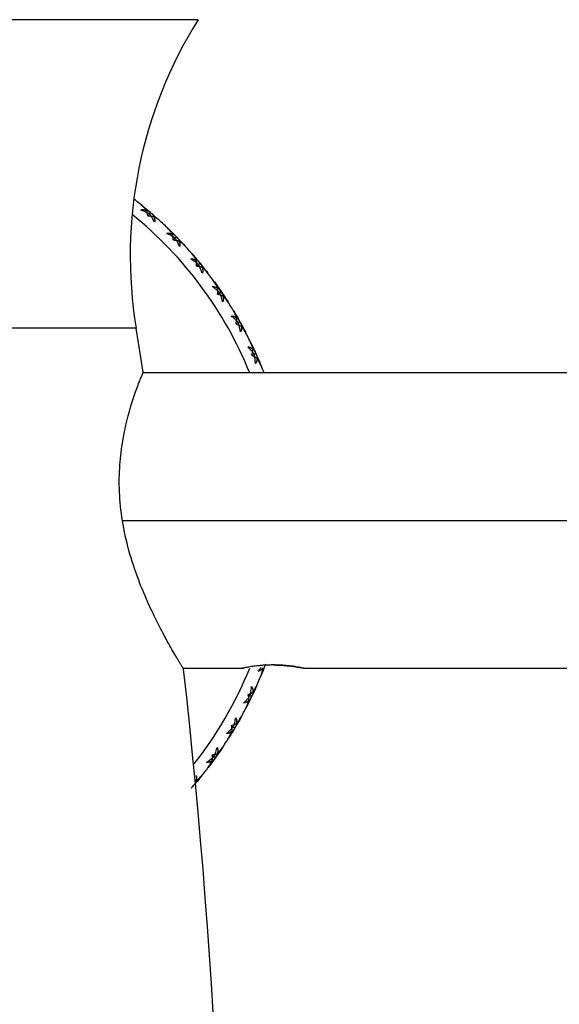
# Model space of a CAD drawing. Units: millimetres. Extents: x -28 to 558, y -624 to 176.
# Drawn here: x 9 to 46, y 28 to 94 of the extents above; entities that cross this region are included whole.
import ezdxf

# ---------------------------------------------------------------- set-up
doc = ezdxf.new("R2010")
doc.units = ezdxf.units.MM

msp = doc.modelspace()

# ---------------------------------------------------------------- linework, layer by layer
at = {"color": 7, "linetype": 'Continuous', "lineweight": 25}
for p, q in [((21.157, 94.409), (-21.157, 94.409)), ((17.656, 81.58), (17.932, 81.349)), ((17.925, 81.341), (17.736, 81.122)), ((17.932, 81.349), (18.201, 81.11)), ((19.426, 79.961), (19.681, 79.707)), ((19.673, 79.699), (19.466, 79.498)), ((19.681, 79.707), (19.928, 79.446)), ((21.048, 78.194), (21.28, 77.919)), ((21.271, 77.912), (21.048, 77.729)), ((21.28, 77.919), (21.504, 77.637)), ((22.708, 75.991), (22.469, 75.829)), ((22.51, 76.292), (22.717, 75.998)), ((22.717, 75.998), (22.916, 75.697)), ((23.801, 74.27), (23.981, 73.959)), ((16.952, 73.531), (-16.952, 73.531)), ((17.435, 70.55), (16.952, 73.531)), ((23.972, 73.953), (23.72, 73.812)), ((23.981, 73.959), (24.153, 73.642)), ((24.91, 72.143), (25.063, 71.817)), ((25.053, 71.813), (24.79, 71.694)), ((25.063, 71.817), (25.206, 71.487)), ((512.557, 70.5), (17.443, 70.5)), ((16.055, 60.5), (513.945, 60.5)), ((25.725, 50.78), (25.593, 50.446)), ((20.157, 50.5), (24.135, 50.5)), ((28.335, 50.5), (502.635, 50.5)), ((24.77, 48.58), (24.51, 48.705)), ((24.931, 48.902), (24.78, 48.575)), ((24.78, 48.575), (24.619, 48.253)), ((23.825, 46.773), (23.646, 46.461)), ((23.637, 46.466), (23.388, 46.614)), ((23.646, 46.461), (23.458, 46.154)), ((22.538, 44.749), (22.333, 44.453)), ((22.324, 44.46), (22.089, 44.628)), ((22.333, 44.453), (22.118, 44.164)), ((21.08, 42.844), (20.849, 42.568))]:
    msp.add_line(p, q, dxfattribs=at)
for centre, radius, start, end in [((46.549, 78.433), 30, 147.8219, 189.40437), ((0, 60.5), 27.5, 51.31975, 52.28389), ((0, 60.5), 27.5, 48.79634, 49.8073), ((0, 60.5), 26.599, 22.08299, 51.16885), ((0, 60.5), 27.5, 46.31975, 47.28389), ((0, 60.5), 27.5, 43.79634, 44.8073), ((0, 60.5), 27.5, 41.31975, 42.28389), ((0, 60.5), 27.5, 38.79634, 39.8073), ((0, 60.5), 27.5, 36.31975, 37.28389), ((0, 60.5), 27.5, 33.79634, 34.8073), ((0, 60.5), 27.5, 31.31975, 32.28389), ((0, 60.5), 27.5, 28.79634, 29.8073), ((0, 60.5), 27.5, 26.31975, 27.28389), ((0, 60.5), 27.5, 23.79634, 24.8073), ((0, 60.5), 27.5, 21.31975, 22.28389), ((-427, 0), 450, 350.59563, 6.43703), ((0, 60.5), 26.599, 321.60051, 337.95393), ((0, 60.5), 27.5, 336.31975, 337.28389), ((0, 60.5), 27.5, 333.79634, 334.8073), ((0, 60.5), 27.5, 331.31975, 332.28389), ((0, 60.5), 27.5, 328.79634, 329.8073), ((0, 60.5), 27.5, 326.31975, 327.28389), ((0, 60.5), 27.5, 323.79634, 324.8073), ((0, 60.5), 27.5, 321.31975, 322.28389), ((0, 60.5), 27.5, 318.79634, 319.8073)]:
    msp.add_arc(centre, radius, start, end, dxfattribs=at)
for points, knots in [([(17.673, 81.486), (17.63, 81.537), (17.546, 81.633), (17.42, 81.762), (17.301, 81.873), (17.224, 81.937), (17.187, 81.968)], [0, 0, 0, 0, 0.286056, 0.548096, 0.786074, 1, 1, 1, 1]), ([(17.261, 81.522), (17.276, 81.528), (17.307, 81.541), (17.358, 81.55), (17.413, 81.552), (17.472, 81.548), (17.536, 81.535), (17.604, 81.515), (17.65, 81.496), (17.673, 81.486)], [0, 0, 0, 0, 0.11721, 0.241278, 0.373402, 0.514582, 0.665643, 0.827265, 1, 1, 1, 1]), ([(17.853, 81.258), (17.821, 81.275), (17.725, 81.325), (17.572, 81.396), (17.407, 81.466), (17.305, 81.505), (17.261, 81.522)], [0, 0, 0, 0, 0.172026, 0.505385, 0.781285, 1, 1, 1, 1]), ([(17.747, 81.507), (17.78, 81.479), (17.841, 81.425), (17.898, 81.368), (17.925, 81.341)], [0, 0, 0, 0, 0.518648, 1, 1, 1, 1]), ([(17.925, 81.341), (17.956, 81.318), (18.021, 81.271), (18.083, 81.218), (18.115, 81.19)], [0, 0, 0, 0, 0.481352, 1, 1, 1, 1]), ([(18.203, 80.711), (18.179, 80.753), (18.126, 80.848), (18.032, 81.001), (17.938, 81.141), (17.875, 81.228), (17.853, 81.258)], [0, 0, 0, 0, 0.219277, 0.496264, 0.827818, 1, 1, 1, 1]), ([(18.106, 81.114), (18.121, 81.088), (18.151, 81.039), (18.183, 80.965), (18.205, 80.896), (18.216, 80.83), (18.216, 80.768), (18.207, 80.73), (18.203, 80.711)], [0, 0, 0, 0, 0.200442, 0.385873, 0.557218, 0.715649, 0.862636, 1, 1, 1, 1]), ([(18.655, 80.705), (18.62, 80.737), (18.544, 80.804), (18.417, 80.904), (18.271, 81.01), (18.163, 81.078), (18.106, 81.114)], [0, 0, 0, 0, 0.213926, 0.451904, 0.713944, 1, 1, 1, 1]), ([(19.435, 79.866), (19.396, 79.92), (19.321, 80.024), (19.206, 80.163), (19.098, 80.284), (19.026, 80.355), (18.992, 80.388)], [0, 0, 0, 0, 0.286056, 0.548096, 0.786074, 1, 1, 1, 1]), ([(19.027, 79.937), (19.043, 79.942), (19.075, 79.952), (19.126, 79.957), (19.182, 79.955), (19.24, 79.945), (19.303, 79.927), (19.368, 79.901), (19.412, 79.878), (19.435, 79.866)], [0, 0, 0, 0, 0.11721, 0.241278, 0.373402, 0.514582, 0.665643, 0.827265, 1, 1, 1, 1]), ([(19.595, 79.623), (19.564, 79.643), (19.473, 79.7), (19.327, 79.785), (19.168, 79.87), (19.07, 79.917), (19.027, 79.937)], [0, 0, 0, 0, 0.172026, 0.505385, 0.781285, 1, 1, 1, 1]), ([(19.511, 79.88), (19.54, 79.849), (19.597, 79.791), (19.648, 79.729), (19.673, 79.699)], [0, 0, 0, 0, 0.518648, 1, 1, 1, 1]), ([(19.895, 79.048), (19.875, 79.092), (19.831, 79.191), (19.75, 79.351), (19.669, 79.499), (19.614, 79.591), (19.595, 79.623)], [0, 0, 0, 0, 0.2192771, 0.4962641, 0.8278182, 1, 1, 1, 1]), ([(19.673, 79.699), (19.702, 79.674), (19.763, 79.621), (19.82, 79.563), (19.85, 79.533)], [0, 0, 0, 0, 0.481352, 1, 1, 1, 1]), ([(19.834, 79.457), (19.847, 79.431), (19.872, 79.379), (19.898, 79.303), (19.913, 79.231), (19.918, 79.165), (19.913, 79.104), (19.901, 79.066), (19.895, 79.048)], [0, 0, 0, 0, 0.200442, 0.385873, 0.557218, 0.715649, 0.862636, 1, 1, 1, 1]), ([(20.345, 79.002), (20.312, 79.037), (20.243, 79.111), (20.125, 79.222), (19.989, 79.34), (19.887, 79.417), (19.834, 79.457)], [0, 0, 0, 0, 0.213926, 0.451904, 0.713944, 1, 1, 1, 1]), ([(20.649, 78.205), (20.665, 78.208), (20.698, 78.216), (20.749, 78.216), (20.804, 78.209), (20.862, 78.194), (20.922, 78.17), (20.985, 78.139), (21.027, 78.112), (21.049, 78.099)], [0, 0, 0, 0, 0.11721, 0.241278, 0.373402, 0.514582, 0.665643, 0.827265, 1, 1, 1, 1]), ([(21.187, 77.842), (21.158, 77.865), (21.072, 77.93), (20.934, 78.027), (20.783, 78.125), (20.69, 78.181), (20.649, 78.205)], [0, 0, 0, 0, 0.172026, 0.505385, 0.781285, 1, 1, 1, 1]), ([(21.049, 78.099), (21.015, 78.156), (20.949, 78.265), (20.847, 78.414), (20.75, 78.544), (20.684, 78.621), (20.654, 78.657)], [0, 0, 0, 0, 0.286056, 0.548096, 0.786074, 1, 1, 1, 1]), ([(21.126, 78.106), (21.152, 78.073), (21.204, 78.009), (21.25, 77.943), (21.272, 77.912)], [0, 0, 0, 0, 0.518648, 1, 1, 1, 1]), ([(21.436, 77.243), (21.42, 77.289), (21.384, 77.391), (21.318, 77.558), (21.25, 77.713), (21.203, 77.809), (21.187, 77.842)], [0, 0, 0, 0, 0.219277, 0.496264, 0.827818, 1, 1, 1, 1]), ([(21.272, 77.912), (21.298, 77.884), (21.354, 77.826), (21.406, 77.763), (21.433, 77.73)], [0, 0, 0, 0, 0.481352, 1, 1, 1, 1]), ([(21.411, 77.657), (21.421, 77.629), (21.442, 77.575), (21.461, 77.497), (21.47, 77.425), (21.469, 77.358), (21.459, 77.297), (21.444, 77.261), (21.436, 77.243)], [0, 0, 0, 0, 0.200442, 0.385873, 0.557218, 0.715649, 0.862636, 1, 1, 1, 1]), ([(21.88, 77.159), (21.851, 77.196), (21.788, 77.275), (21.68, 77.396), (21.555, 77.526), (21.46, 77.612), (21.411, 77.657)], [0, 0, 0, 0, 0.213926, 0.451904, 0.713944, 1, 1, 1, 1]), ([(22.503, 76.197), (22.474, 76.257), (22.418, 76.372), (22.329, 76.529), (22.244, 76.667), (22.185, 76.749), (22.157, 76.788)], [0, 0, 0, 0, 0.286056, 0.548096, 0.786074, 1, 1, 1, 1]), ([(22.113, 76.338), (22.13, 76.34), (22.163, 76.344), (22.215, 76.34), (22.268, 76.328), (22.325, 76.308), (22.383, 76.28), (22.443, 76.243), (22.482, 76.213), (22.503, 76.197)], [0, 0, 0, 0, 0.11721, 0.241278, 0.373402, 0.514582, 0.665643, 0.827265, 1, 1, 1, 1]), ([(22.618, 75.93), (22.59, 75.955), (22.511, 76.027), (22.382, 76.136), (22.24, 76.247), (22.152, 76.31), (22.113, 76.338)], [0, 0, 0, 0, 0.172026, 0.505385, 0.781286, 1, 1, 1, 1]), ([(22.58, 76.198), (22.603, 76.162), (22.649, 76.095), (22.689, 76.025), (22.708, 75.991)], [0, 0, 0, 0, 0.5186479, 1, 1, 1, 1]), ([(22.708, 75.991), (22.732, 75.961), (22.783, 75.899), (22.829, 75.832), (22.853, 75.797)], [0, 0, 0, 0, 0.481352, 1, 1, 1, 1]), ([(22.814, 75.311), (22.802, 75.358), (22.775, 75.463), (22.723, 75.635), (22.669, 75.795), (22.631, 75.895), (22.618, 75.93)], [0, 0, 0, 0, 0.219277, 0.496264, 0.827818, 1, 1, 1, 1]), ([(22.825, 75.725), (22.833, 75.697), (22.848, 75.642), (22.861, 75.562), (22.864, 75.489), (22.857, 75.423), (22.841, 75.363), (22.823, 75.328), (22.814, 75.311)], [0, 0, 0, 0, 0.200442, 0.385873, 0.557218, 0.715649, 0.862636, 1, 1, 1, 1]), ([(23.249, 75.188), (23.223, 75.228), (23.168, 75.313), (23.07, 75.442), (22.956, 75.582), (22.87, 75.676), (22.825, 75.725)], [0, 0, 0, 0, 0.213926, 0.451904, 0.713944, 1, 1, 1, 1]), ([(23.785, 74.176), (23.761, 74.238), (23.716, 74.358), (23.641, 74.522), (23.568, 74.667), (23.517, 74.754), (23.493, 74.795)], [0, 0, 0, 0, 0.286056, 0.548096, 0.786074, 1, 1, 1, 1]), ([(23.41, 74.35), (23.426, 74.351), (23.459, 74.352), (23.511, 74.344), (23.563, 74.327), (23.617, 74.302), (23.673, 74.269), (23.73, 74.227), (23.766, 74.193), (23.785, 74.176)], [0, 0, 0, 0, 0.11721, 0.241278, 0.373402, 0.514582, 0.665643, 0.827265, 1, 1, 1, 1]), ([(23.876, 73.9), (23.851, 73.927), (23.781, 74.004), (23.663, 74.122), (23.532, 74.245), (23.447, 74.318), (23.41, 74.35)], [0, 0, 0, 0, 0.1734372, 0.4871622, 0.7750468, 1, 1, 1, 1]), ([(23.862, 74.17), (23.882, 74.133), (23.922, 74.061), (23.956, 73.988), (23.972, 73.953)], [0, 0, 0, 0, 0.518648, 1, 1, 1, 1]), ([(24.018, 73.267), (24.01, 73.315), (23.992, 73.425), (23.955, 73.601), (23.916, 73.763), (23.887, 73.864), (23.876, 73.9)], [0, 0, 0, 0, 0.223793, 0.50943, 0.826742, 1, 1, 1, 1]), ([(23.972, 73.953), (23.993, 73.921), (24.038, 73.855), (24.078, 73.784), (24.099, 73.747)], [0, 0, 0, 0, 0.4813521, 1, 1, 1, 1]), ([(24.065, 73.678), (24.07, 73.649), (24.081, 73.593), (24.086, 73.512), (24.083, 73.439), (24.07, 73.374), (24.05, 73.316), (24.028, 73.283), (24.018, 73.267)], [0, 0, 0, 0, 0.200442, 0.385873, 0.557218, 0.715649, 0.862636, 1, 1, 1, 1]), ([(24.441, 73.106), (24.418, 73.148), (24.37, 73.237), (24.285, 73.375), (24.184, 73.524), (24.105, 73.625), (24.065, 73.678)], [0, 0, 0, 0, 0.213926, 0.451904, 0.713944, 1, 1, 1, 1]), ([(24.887, 72.051), (24.868, 72.115), (24.833, 72.238), (24.773, 72.408), (24.713, 72.559), (24.67, 72.65), (24.649, 72.693)], [0, 0, 0, 0, 0.286056, 0.548096, 0.786074, 1, 1, 1, 1]), ([(24.528, 72.257), (24.544, 72.257), (24.578, 72.255), (24.628, 72.242), (24.679, 72.221), (24.731, 72.191), (24.783, 72.153), (24.836, 72.106), (24.869, 72.07), (24.887, 72.051)], [0, 0, 0, 0, 0.11721, 0.241278, 0.373402, 0.514582, 0.665643, 0.827265, 1, 1, 1, 1]), ([(24.953, 71.768), (24.931, 71.797), (24.865, 71.883), (24.757, 72.012), (24.637, 72.146), (24.561, 72.223), (24.528, 72.257)], [0, 0, 0, 0, 0.172027, 0.50538, 0.781284, 1, 1, 1, 1]), ([(24.962, 72.038), (24.98, 71.999), (25.013, 71.925), (25.04, 71.849), (25.053, 71.813)], [0, 0, 0, 0, 0.5186479, 1, 1, 1, 1]), ([(25.039, 71.125), (25.036, 71.173), (25.027, 71.281), (25.006, 71.46), (24.981, 71.626), (24.96, 71.732), (24.953, 71.768)], [0, 0, 0, 0, 0.219277, 0.496264, 0.827818, 1, 1, 1, 1]), ([(25.122, 71.53), (25.125, 71.501), (25.131, 71.444), (25.129, 71.363), (25.119, 71.291), (25.101, 71.227), (25.075, 71.171), (25.051, 71.14), (25.039, 71.125)], [0, 0, 0, 0, 0.200442, 0.385873, 0.557218, 0.715649, 0.862636, 1, 1, 1, 1]), ([(25.053, 71.813), (25.072, 71.779), (25.111, 71.709), (25.145, 71.635), (25.162, 71.596)], [0, 0, 0, 0, 0.481352, 1, 1, 1, 1]), ([(25.446, 70.928), (25.427, 70.972), (25.388, 71.065), (25.315, 71.209), (25.227, 71.367), (25.158, 71.474), (25.122, 71.53)], [0, 0, 0, 0, 0.213926, 0.451904, 0.713944, 1, 1, 1, 1]), ([(20.163, 50.45), (20.163, 50.451), (20.161, 50.453), (20.152, 50.467), (20.138, 50.49), (20.118, 50.523), (20.093, 50.565), (20.062, 50.616), (20.025, 50.677), (19.983, 50.746), (19.935, 50.826), (19.882, 50.914), (19.824, 51.012), (19.761, 51.119), (19.643, 51.318), (19.453, 51.646), (19.166, 52.151), (18.845, 52.737), (18.495, 53.404), (18.126, 54.145), (17.619, 55.229), (16.999, 56.728), (16.372, 58.686), (15.953, 60.701), (15.781, 62.665), (15.839, 64.499), (16.07, 66.164), (16.411, 67.635), (16.729, 68.666), (16.965, 69.347), (17.126, 69.78), (17.26, 70.122), (17.344, 70.328), (17.391, 70.444), (17.416, 70.505), (17.432, 70.543), (17.434, 70.548), (17.435, 70.55)], [0, 0, 0, 0, 0.009525, 0.019042, 0.028558, 0.03808, 0.047612, 0.057164, 0.06674, 0.076347, 0.085992, 0.095681, 0.105422, 0.115219, 0.12508, 0.156113, 0.187672, 0.219542, 0.251805, 0.284999, 0.31818, 0.385253, 0.451385, 0.514875, 0.575502, 0.634269, 0.692618, 0.752012, 0.813079, 0.84445, 0.875577, 0.907024, 0.938282, 0.953737, 0.969154, 0.984565, 1, 1, 1, 1]), ([(26.235, 50.723), (26.191, 50.723), (26.103, 50.722), (25.97, 50.72), (25.835, 50.715), (25.701, 50.709), (25.567, 50.701), (25.371, 50.686), (25.082, 50.656), (24.738, 50.611), (24.464, 50.565), (24.274, 50.528), (24.161, 50.506), (24.127, 50.498), (24.147, 50.503), (24.197, 50.513), (24.261, 50.526), (24.294, 50.532)], [0, 0, 0, 0, 0.031927, 0.064355, 0.09729, 0.130738, 0.164704, 0.199193, 0.282827, 0.400553, 0.517937, 0.601878, 0.704025, 0.800853, 0.864835, 0.931204, 1, 1, 1, 1]), ([(26.235, 50.723), (26.279, 50.723), (26.368, 50.722), (26.501, 50.72), (26.635, 50.715), (26.77, 50.709), (26.904, 50.701), (27.099, 50.686), (27.388, 50.656), (27.733, 50.611), (28.007, 50.565), (28.257, 50.517), (28.39, 50.488), (28.257, 50.517), (28.007, 50.565), (27.733, 50.611), (27.388, 50.656), (27.058, 50.69), (26.773, 50.709), (26.504, 50.721), (26.324, 50.722), (26.235, 50.723)], [0, 0, 0, 0, 0.0199587, 0.040231, 0.0608204, 0.0817303, 0.102964, 0.1245245, 0.1768082, 0.2504041, 0.3237863, 0.3762617, 0.5000363, 0.6238039, 0.6762615, 0.7496602, 0.823245, 0.8755488, 0.9183063, 0.9597812, 1, 1, 1, 1]), ([(25.218, 50.307), (25.249, 50.344), (25.321, 50.426), (25.387, 50.511), (25.424, 50.559)], [0, 0, 0, 0, 0.441856, 1, 1, 1, 1]), ([(25.563, 50.536), (25.545, 50.513), (25.509, 50.469), (25.45, 50.413), (25.392, 50.368), (25.334, 50.336), (25.276, 50.315), (25.237, 50.31), (25.218, 50.307)], [0, 0, 0, 0, 0.200442, 0.385873, 0.557218, 0.715649, 0.862636, 1, 1, 1, 1]), ([(25.367, 49.88), (25.385, 49.925), (25.422, 50.018), (25.473, 50.172), (25.522, 50.346), (25.549, 50.471), (25.563, 50.536)], [0, 0, 0, 0, 0.213926, 0.451904, 0.713944, 1, 1, 1, 1]), ([(24.845, 48.861), (24.883, 48.916), (24.954, 49.022), (25.046, 49.177), (25.123, 49.32), (25.165, 49.412), (25.185, 49.455)], [0, 0, 0, 0, 0.2860563, 0.5480956, 0.786074, 1, 1, 1, 1]), ([(24.671, 48.627), (24.679, 48.663), (24.703, 48.769), (24.732, 48.935), (24.757, 49.113), (24.768, 49.221), (24.773, 49.268)], [0, 0, 0, 0, 0.172026, 0.505382, 0.781285, 1, 1, 1, 1]), ([(24.884, 48.794), (24.866, 48.756), (24.83, 48.682), (24.79, 48.613), (24.77, 48.58)], [0, 0, 0, 0, 0.518648, 1, 1, 1, 1]), ([(24.773, 49.268), (24.783, 49.255), (24.803, 49.228), (24.825, 49.182), (24.842, 49.129), (24.853, 49.07), (24.857, 49.006), (24.855, 48.935), (24.849, 48.886), (24.845, 48.861)], [0, 0, 0, 0, 0.11721, 0.241278, 0.373402, 0.514582, 0.665643, 0.827265, 1, 1, 1, 1]), ([(24.234, 48.148), (24.268, 48.182), (24.346, 48.258), (24.469, 48.389), (24.581, 48.515), (24.648, 48.599), (24.671, 48.627)], [0, 0, 0, 0, 0.219277, 0.496264, 0.827818, 1, 1, 1, 1]), ([(24.598, 48.346), (24.577, 48.325), (24.537, 48.284), (24.474, 48.233), (24.413, 48.194), (24.352, 48.167), (24.293, 48.15), (24.253, 48.149), (24.234, 48.148)], [0, 0, 0, 0, 0.200442, 0.385873, 0.557218, 0.715649, 0.862636, 1, 1, 1, 1]), ([(24.345, 47.71), (24.366, 47.753), (24.412, 47.843), (24.476, 47.992), (24.54, 48.16), (24.578, 48.282), (24.598, 48.346)], [0, 0, 0, 0, 0.213926, 0.451904, 0.713944, 1, 1, 1, 1]), ([(24.77, 48.58), (24.756, 48.544), (24.727, 48.469), (24.692, 48.395), (24.674, 48.357)], [0, 0, 0, 0, 0.481352, 1, 1, 1, 1]), ([(23.543, 46.522), (23.554, 46.558), (23.585, 46.657), (23.629, 46.818), (23.67, 46.993), (23.69, 47.104), (23.7, 47.152)], [0, 0, 0, 0, 0.173426, 0.487469, 0.77515, 1, 1, 1, 1]), ([(23.769, 46.67), (23.748, 46.634), (23.706, 46.563), (23.659, 46.498), (23.637, 46.466)], [0, 0, 0, 0, 0.518648, 1, 1, 1, 1]), ([(23.7, 47.152), (23.708, 47.138), (23.726, 47.11), (23.744, 47.061), (23.756, 47.007), (23.762, 46.948), (23.761, 46.883), (23.753, 46.813), (23.742, 46.765), (23.736, 46.74)], [0, 0, 0, 0, 0.11721, 0.241278, 0.373402, 0.514582, 0.665643, 0.827265, 1, 1, 1, 1]), ([(23.736, 46.74), (23.778, 46.791), (23.859, 46.89), (23.964, 47.037), (24.053, 47.173), (24.103, 47.261), (24.126, 47.302)], [0, 0, 0, 0, 0.2860563, 0.5480956, 0.786074, 1, 1, 1, 1]), ([(23.065, 46.083), (23.103, 46.114), (23.189, 46.185), (23.323, 46.305), (23.444, 46.42), (23.517, 46.496), (23.543, 46.522)], [0, 0, 0, 0, 0.22399, 0.510011, 0.826713, 1, 1, 1, 1]), ([(23.445, 46.248), (23.422, 46.229), (23.379, 46.191), (23.312, 46.147), (23.247, 46.113), (23.184, 46.091), (23.124, 46.08), (23.084, 46.082), (23.065, 46.083)], [0, 0, 0, 0, 0.200442, 0.385873, 0.557218, 0.715649, 0.862636, 1, 1, 1, 1]), ([(23.137, 45.637), (23.163, 45.677), (23.216, 45.763), (23.292, 45.906), (23.371, 46.068), (23.419, 46.187), (23.445, 46.248)], [0, 0, 0, 0, 0.213926, 0.451904, 0.713944, 1, 1, 1, 1]), ([(23.637, 46.466), (23.62, 46.432), (23.585, 46.36), (23.543, 46.289), (23.522, 46.253)], [0, 0, 0, 0, 0.481352, 1, 1, 1, 1]), ([(22.235, 44.524), (22.249, 44.558), (22.29, 44.657), (22.348, 44.816), (22.404, 44.987), (22.433, 45.091), (22.446, 45.137)], [0, 0, 0, 0, 0.172026, 0.505382, 0.781285, 1, 1, 1, 1]), ([(22.446, 45.137), (22.453, 45.123), (22.469, 45.093), (22.483, 45.043), (22.49, 44.988), (22.49, 44.928), (22.483, 44.864), (22.469, 44.795), (22.454, 44.748), (22.447, 44.723)], [0, 0, 0, 0, 0.11721, 0.241278, 0.373402, 0.514582, 0.665643, 0.827265, 1, 1, 1, 1]), ([(22.447, 44.723), (22.493, 44.771), (22.582, 44.863), (22.699, 45), (22.8, 45.127), (22.857, 45.21), (22.884, 45.25)], [0, 0, 0, 0, 0.286056, 0.548096, 0.786074, 1, 1, 1, 1]), ([(21.721, 44.128), (21.76, 44.155), (21.85, 44.216), (21.995, 44.324), (22.126, 44.429), (22.207, 44.5), (22.235, 44.524)], [0, 0, 0, 0, 0.219277, 0.496264, 0.827818, 1, 1, 1, 1]), ([(22.113, 44.259), (22.089, 44.242), (22.043, 44.208), (21.972, 44.17), (21.905, 44.142), (21.84, 44.126), (21.779, 44.12), (21.74, 44.125), (21.721, 44.128)], [0, 0, 0, 0, 0.200442, 0.385873, 0.557218, 0.715649, 0.862636, 1, 1, 1, 1]), ([(21.754, 43.677), (21.783, 43.715), (21.843, 43.796), (21.932, 43.932), (22.024, 44.086), (22.083, 44.2), (22.113, 44.259)], [0, 0, 0, 0, 0.213926, 0.451904, 0.713944, 1, 1, 1, 1]), ([(22.324, 44.46), (22.304, 44.427), (22.263, 44.358), (22.215, 44.291), (22.19, 44.257)], [0, 0, 0, 0, 0.481352, 1, 1, 1, 1]), ([(22.474, 44.651), (22.449, 44.617), (22.401, 44.55), (22.349, 44.489), (22.324, 44.46)], [0, 0, 0, 0, 0.518648, 1, 1, 1, 1]), ([(21.007, 42.753), (20.979, 42.72), (20.925, 42.659), (20.868, 42.602), (20.841, 42.575)], [0, 0, 0, 0, 0.518648, 1, 1, 1, 1]), ([(20.986, 42.827), (21.037, 42.87), (21.133, 42.954), (21.262, 43.08), (21.373, 43.199), (21.437, 43.276), (21.468, 43.313)], [0, 0, 0, 0, 0.286056, 0.548096, 0.786074, 1, 1, 1, 1]), ([(21.022, 43.239), (21.028, 43.224), (21.041, 43.193), (21.05, 43.142), (21.052, 43.087), (21.048, 43.028), (21.035, 42.964), (21.015, 42.896), (20.996, 42.85), (20.986, 42.827)], [0, 0, 0, 0, 0.11721, 0.241278, 0.373402, 0.514582, 0.665643, 0.827265, 1, 1, 1, 1])]:
    msp.add_open_spline(points, degree=3, knots=knots, dxfattribs=at)
for points in [[(17.289, 81.885), (17.443, 81.761), (17.596, 81.635), (17.747, 81.507)], [(17.736, 81.122), (17.716, 81.243), (17.695, 81.365), (17.673, 81.486)], [(17.736, 81.122), (17.859, 81.12), (17.983, 81.117), (18.106, 81.114)], [(18.115, 81.19), (18.264, 81.06), (18.412, 80.928), (18.558, 80.794)], [(19.087, 80.297), (19.23, 80.16), (19.371, 80.02), (19.511, 79.88)], [(19.466, 79.498), (19.457, 79.62), (19.446, 79.743), (19.435, 79.866)], [(19.466, 79.497), (19.589, 79.485), (19.711, 79.472), (19.834, 79.457)], [(19.85, 79.533), (19.987, 79.39), (20.122, 79.245), (20.256, 79.099)], [(20.74, 78.558), (20.87, 78.409), (20.999, 78.258), (21.126, 78.106)], [(21.048, 77.729), (21.049, 77.852), (21.049, 77.975), (21.049, 78.099)], [(21.048, 77.729), (21.169, 77.706), (21.29, 77.681), (21.411, 77.656)], [(21.433, 77.73), (21.557, 77.576), (21.679, 77.42), (21.8, 77.263)], [(22.235, 76.682), (22.352, 76.522), (22.467, 76.36), (22.58, 76.198)], [(22.469, 75.829), (22.481, 75.951), (22.492, 76.074), (22.503, 76.197)], [(22.469, 75.829), (22.588, 75.795), (22.706, 75.761), (22.824, 75.725)], [(22.853, 75.797), (22.963, 75.632), (23.072, 75.466), (23.178, 75.299)], [(23.561, 74.682), (23.663, 74.513), (23.763, 74.342), (23.862, 74.17)], [(23.72, 73.812), (23.742, 73.933), (23.764, 74.054), (23.785, 74.176)], [(23.72, 73.812), (23.835, 73.768), (23.95, 73.724), (24.065, 73.678)], [(24.099, 73.747), (24.195, 73.573), (24.288, 73.398), (24.38, 73.223)], [(24.707, 72.575), (24.794, 72.397), (24.879, 72.218), (24.962, 72.038)], [(24.79, 71.694), (24.823, 71.812), (24.855, 71.931), (24.887, 72.051)], [(24.79, 71.694), (24.901, 71.64), (25.011, 71.586), (25.122, 71.53)], [(25.162, 71.596), (25.242, 71.415), (25.32, 71.232), (25.396, 71.05)], [(25.638, 50.554), (25.567, 50.369), (25.493, 50.185), (25.417, 50.002)], [(25.131, 49.335), (25.051, 49.154), (24.969, 48.974), (24.884, 48.794)], [(24.51, 48.705), (24.622, 48.756), (24.734, 48.808), (24.845, 48.861)], [(24.51, 48.705), (24.54, 48.586), (24.569, 48.466), (24.598, 48.346)], [(24.674, 48.357), (24.586, 48.179), (24.497, 48.002), (24.406, 47.827)], [(23.388, 46.614), (23.504, 46.655), (23.62, 46.697), (23.736, 46.74)], [(24.063, 47.187), (23.967, 47.014), (23.869, 46.841), (23.769, 46.67)], [(23.522, 46.253), (23.419, 46.083), (23.314, 45.915), (23.208, 45.748)], [(23.388, 46.614), (23.408, 46.493), (23.427, 46.371), (23.445, 46.248)], [(22.089, 44.628), (22.208, 44.659), (22.327, 44.691), (22.447, 44.723)], [(22.811, 45.14), (22.7, 44.976), (22.588, 44.813), (22.474, 44.651)], [(22.19, 44.257), (22.073, 44.097), (21.955, 43.938), (21.834, 43.781)], [(22.089, 44.628), (22.098, 44.506), (22.106, 44.383), (22.113, 44.259)], [(21.385, 43.211), (21.261, 43.057), (21.135, 42.904), (21.007, 42.753)]]:
    msp.add_open_spline(points, degree=3, dxfattribs=at)

doc.saveas('drawing.dxf')
